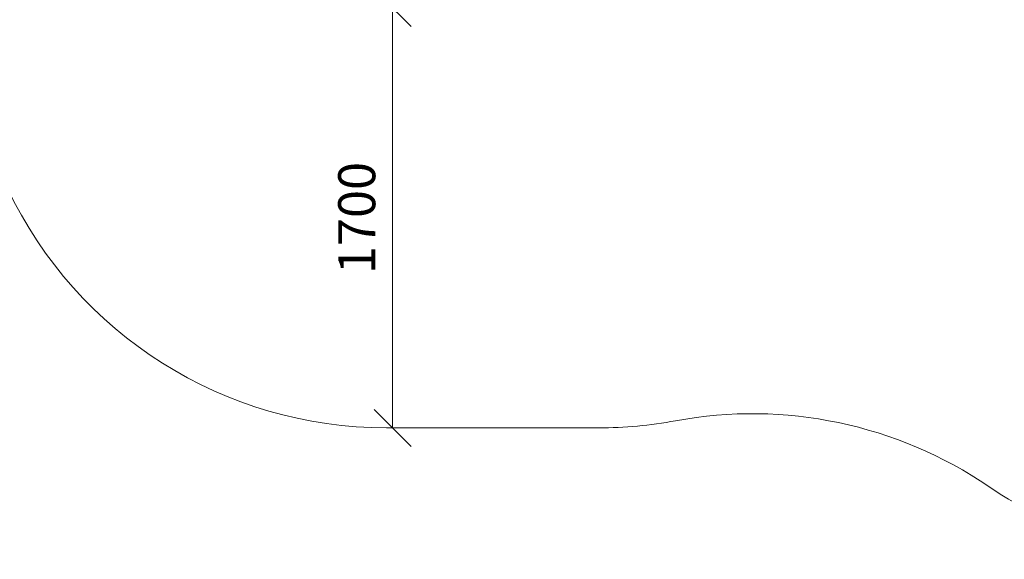
# Model space of a CAD drawing. Units: millimetres. Extents: x -1047 to 578302, y -1972 to 596964.
# Drawn here: x 1863 to 5851, y -1303 to 883 of the extents above; entities that cross this region are included whole.
import ezdxf

# ---------------------------------------------------------------- set-up
doc = ezdxf.new("R2010")
doc.units = ezdxf.units.MM
doc.layers.get('0').update_dxf_attribs({"color": 1, "lineweight": 15})
doc.layers.get('Defpoints').update_dxf_attribs({"lineweight": 15})
doc.layers.add('Подписи', color=7, linetype='Continuous', lineweight=15)
doc.styles.add('GOST-2.304_Type-B_italic', font='GOST Common Italic.ttf')
doc.dimstyles.new('Мой размер', dxfattribs={"dimtxt": 150, "dimasz": 150, "dimexe": 0, "dimexo": 0.625, "dimgap": 50, "dimtad": 1, "dimtxsty": 'GOST-2.304_Type-B_italic', "dimblk": 'OBLIQUE', "dimcen": 2.5, "dimclrt": 256, "dimadec": 0, "dimazin": 0, "dimtfac": 1, "dimtmove": 0, "dimatfit": 3, "dimfxl": 1, "dimlwd": -1, "dimlwe": -1, "dimarcsym": 0})

# ---------------------------------------------------------------- blocks, each defined once
blk = doc.blocks.new('_Oblique')
at = {"color": 0, "linetype": 'ByBlock', "lineweight": -2}
blk.add_line((-0.5, -0.5), (0.5, 0.5), dxfattribs=at)
blk = doc.blocks.new('*D100')
at = {"layer": 'Defpoints', "color": 0, "ltscale": 600, "transparency": 16777216}
for p in [(3373.6, 929.5), (3373.6, -770.5), (3373.6, -770.5)]:
    blk.add_point(p, dxfattribs=at)
at = {"layer": 'Подписи', "color": 0, "ltscale": 600, "transparency": 16777216}
for p, q in [((3374.2, 929.5), (3373.6, 929.5)), ((3373.6, 929.5), (3373.6, -770.5)), ((3374.2, -770.5), (3373.6, -770.5))]:
    blk.add_line(p, q, dxfattribs=at)
at = {"layer": 'Подписи', "color": 0, "ltscale": 600, "transparency": 16777216, "xscale": 150, "yscale": 150, "zscale": 150}
for p, rotation in [((3373.6, 929.5), 90), ((3373.6, -770.5), 270)]:
    blk.add_blockref('_Oblique', p, dxfattribs=dict(at, rotation=rotation))
at = {"layer": 'Подписи', "ltscale": 600, "transparency": 16777216, "insert": (3247.6, 79.5), "char_height": 150, "attachment_point": 5, "rotation": 90, "style": 'GOST-2.304_Type-B_italic'}
blk.add_mtext('1700', dxfattribs=at)

msp = doc.modelspace()

# ---------------------------------------------------------------- linework, layer by layer
at = {"layer": 'Подписи'}
msp.add_line((4208.581, -770.506), (3348.581, -770.506), dxfattribs=at)
for centre, start, end in [((3348.581, 929.494), 205.45109, 270), ((4830.809, -2413.085), 55.747717, 100.545034), ((4208.581, 929.494), 270, 280.545034), ((6744.458, 397.244), 235.747717, 270)]:
    msp.add_arc(centre, 1700, start, end, dxfattribs=at)

# ---------------------------------------------------------------- dimensions: what is measured, and where the dimension line sits
at = {"layer": 'Подписи', "ltscale": 600}
dim = msp.add_aligned_dim(p1=(3373.581, 929.494), p2=(3373.581, -770.506), distance=0, dimstyle='Мой размер', dxfattribs=at)
dim.commit()
dim.dimension.update_dxf_attribs({"geometry": '*D100', "text_midpoint": (3247.615, 79.494)})

doc.saveas('drawing.dxf')
